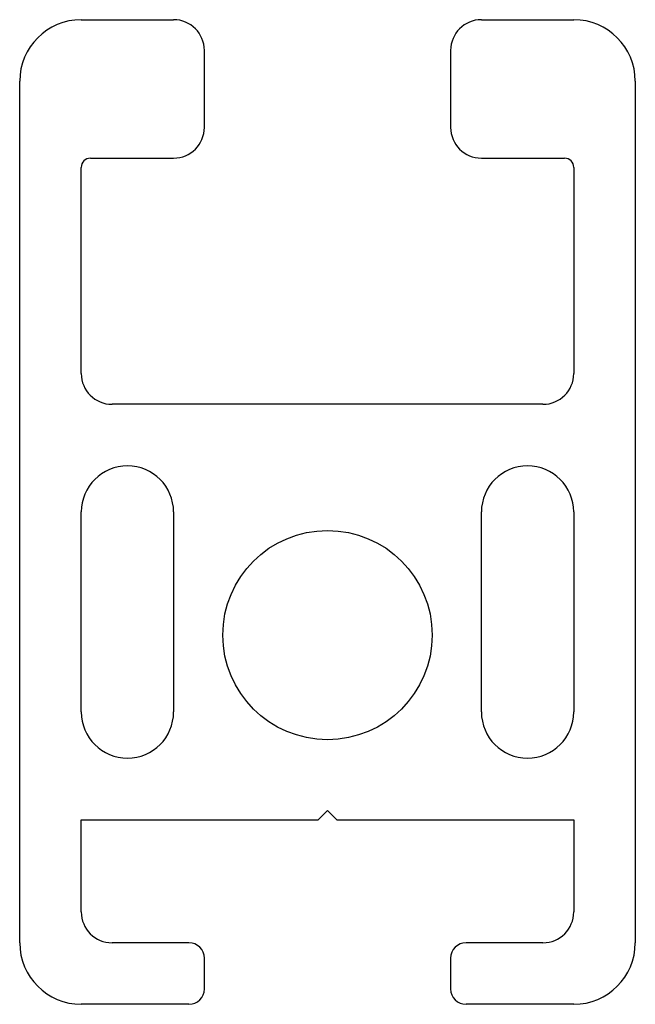
# Model space of a CAD drawing. Units: millimetres. Extents: x 200 to 220, y 132.5 to 164.5.
import ezdxf

# ---------------------------------------------------------------- set-up
doc = ezdxf.new("R2010")
doc.units = ezdxf.units.MM
doc.layers.add('VISIBILE', color=7, linetype='Continuous', lineweight=30)

msp = doc.modelspace()

# ---------------------------------------------------------------- linework, layer by layer
at = {"layer": 'VISIBILE'}
for p, q in [((202, 164.5), (205, 164.5)), ((215, 164.5), (218, 164.5)), ((206, 161), (206, 163.5)), ((214, 163.5), (214, 161)), ((200, 134.5), (200, 162.5)), ((220, 162.5), (220, 134.5)), ((202, 153), (202, 159.7)), ((202.3, 160), (205, 160)), ((215, 160), (217.7, 160)), ((218, 159.7), (218, 153)), ((217, 152), (203, 152)), ((202, 142), (202, 148.5)), ((205, 148.5), (205, 142)), ((215, 142), (215, 148.5)), ((218, 148.5), (218, 142)), ((209.7, 138.5), (210, 138.8)), ((210, 138.8), (210.3, 138.5)), ((202, 135.5), (202, 138.5)), ((202, 138.5), (209.7, 138.5)), ((210.3, 138.5), (218, 138.5)), ((218, 138.5), (218, 135.5)), ((205.5, 134.5), (203, 134.5)), ((217, 134.5), (214.5, 134.5)), ((206, 133), (206, 134)), ((214, 134), (214, 133)), ((205.5, 132.5), (202, 132.5)), ((218, 132.5), (214.5, 132.5))]:
    msp.add_line(p, q, dxfattribs=at)
msp.add_circle((210, 144.5), 3.4, dxfattribs=at)
for centre, radius, start, end in [((202, 162.5), 2, 90, 180), ((205, 163.5), 1, 0, 90), ((215, 163.5), 1, 90, 180), ((218, 162.5), 2, 0, 90), ((205, 161), 1, 270, 0), ((215, 161), 1, 180, 270), ((202.3, 159.7), 0.3, 90, 180), ((217.7, 159.7), 0.3, 0, 90), ((203, 153), 1, 180, 270), ((217, 153), 1, 270, 0), ((203.5, 148.5), 1.5, 0, 180), ((216.5, 148.5), 1.5, 0, 180), ((203.5, 142), 1.5, 180, 0), ((216.5, 142), 1.5, 180, 0), ((203, 135.5), 1, 180, 270), ((217, 135.5), 1, 270, 0), ((202, 134.5), 2, 180, 270), ((205.5, 134), 0.5, 0, 90), ((214.5, 134), 0.5, 90, 180), ((218, 134.5), 2, 270, 0), ((205.5, 133), 0.5, 270, 0), ((214.5, 133), 0.5, 180, 270)]:
    msp.add_arc(centre, radius, start, end, dxfattribs=at)

doc.saveas('drawing.dxf')
